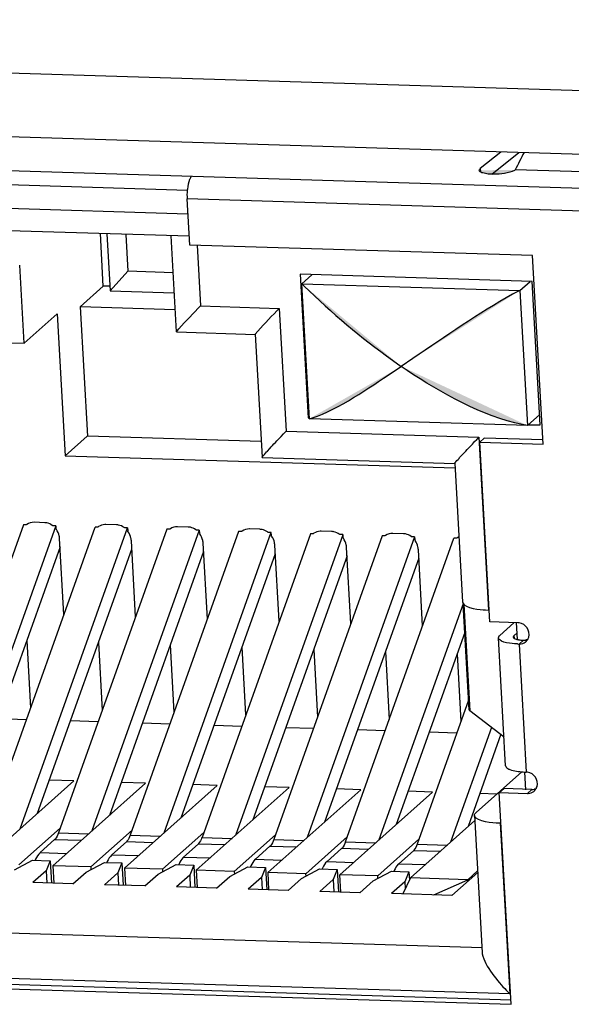
# Model space of a CAD drawing. Units: millimetres. Extents: x 13 to 681, y -135 to 289.
# Drawn here: x 516 to 524, y -103 to -89 of the extents above; entities that cross this region are included whole.
import ezdxf

# ---------------------------------------------------------------- set-up
doc = ezdxf.new("R2010")
doc.units = ezdxf.units.MM

msp = doc.modelspace()

# ---------------------------------------------------------------- hatches: boundary and pattern name
at = {"linetype": 'Continuous', "lineweight": 0}
h = msp.add_hatch(color=256, dxfattribs=at)
h.dxf.hatch_style = 2
h.paths.add_polyline_path([(522.616, -91.274), (523.103, -91.268), (523.103, -91.268), (523.103, -91.268), (523.102, -91.269), (523.102, -91.269), (523.101, -91.27), (523.101, -91.27), (523.1, -91.271), (523.099, -91.271), (523.098, -91.272), (523.098, -91.273), (523.097, -91.273), (523.096, -91.274), (523.095, -91.274), (523.094, -91.275), (523.094, -91.275), (523.093, -91.276), (523.093, -91.276), (523.092, -91.277), (523.092, -91.277), (523.092, -91.277), (523.081, -91.282), (523.069, -91.287), (523.057, -91.292), (523.044, -91.297), (523.031, -91.301), (523.017, -91.305), (523.003, -91.308), (522.988, -91.311), (522.974, -91.314), (522.959, -91.317), (522.944, -91.319), (522.929, -91.321), (522.914, -91.322), (522.9, -91.324), (522.885, -91.325), (522.871, -91.326), (522.858, -91.326), (522.844, -91.327), (522.832, -91.327), (522.82, -91.327), (522.819, -91.327), (522.819, -91.327), (522.818, -91.327), (522.816, -91.327), (522.815, -91.327), (522.813, -91.327), (522.81, -91.327), (522.808, -91.327), (522.806, -91.327), (522.803, -91.327), (522.801, -91.327), (522.798, -91.327), (522.796, -91.327), (522.794, -91.327), (522.792, -91.327), (522.79, -91.327), (522.789, -91.327), (522.787, -91.327), (522.787, -91.327), (522.786, -91.327), (522.786, -91.327), (522.786, -91.327), (522.786, -91.327), (522.785, -91.327), (522.785, -91.327), (522.784, -91.327), (522.783, -91.327), (522.782, -91.327), (522.781, -91.327), (522.781, -91.327), (522.78, -91.326), (522.779, -91.326), (522.778, -91.326), (522.777, -91.326), (522.776, -91.326), (522.776, -91.326), (522.775, -91.326), (522.775, -91.326), (522.775, -91.326), (522.775, -91.326), (522.774, -91.326), (522.774, -91.326), (522.773, -91.326), (522.773, -91.326), (522.772, -91.326), (522.771, -91.326), (522.769, -91.326), (522.768, -91.326), (522.767, -91.326), (522.765, -91.326), (522.764, -91.326), (522.762, -91.326), (522.761, -91.326), (522.76, -91.325), (522.759, -91.325), (522.758, -91.325), (522.757, -91.325), (522.756, -91.325), (522.756, -91.325), (522.756, -91.325), (522.756, -91.325), (522.755, -91.325), (522.755, -91.325), (522.754, -91.325), (522.753, -91.325), (522.752, -91.325), (522.751, -91.325), (522.749, -91.325), (522.748, -91.325), (522.746, -91.324), (522.745, -91.324), (522.744, -91.324), (522.742, -91.324), (522.741, -91.324), (522.74, -91.324), (522.739, -91.324), (522.738, -91.324), (522.738, -91.324), (522.737, -91.324), (522.737, -91.324), (522.737, -91.324), (522.737, -91.323), (522.736, -91.323), (522.735, -91.323), (522.734, -91.323), (522.733, -91.323), (522.732, -91.323), (522.731, -91.323), (522.729, -91.322), (522.728, -91.322), (522.726, -91.322), (522.725, -91.322), (522.724, -91.322), (522.722, -91.322), (522.721, -91.321), (522.72, -91.321), (522.72, -91.321), (522.719, -91.321), (522.719, -91.321), (522.718, -91.321), (522.718, -91.321), (522.718, -91.321), (522.717, -91.321), (522.717, -91.321), (522.716, -91.32), (522.715, -91.32), (522.713, -91.32), (522.712, -91.32), (522.711, -91.32), (522.709, -91.319), (522.708, -91.319), (522.707, -91.319), (522.706, -91.319), (522.704, -91.318), (522.703, -91.318), (522.702, -91.318), (522.702, -91.318), (522.701, -91.318), (522.701, -91.318), (522.701, -91.318), (522.7, -91.318), (522.7, -91.318), (522.699, -91.317), (522.699, -91.317), (522.698, -91.317), (522.696, -91.317), (522.695, -91.317), (522.694, -91.316), (522.693, -91.316), (522.691, -91.316), (522.69, -91.316), (522.688, -91.315), (522.687, -91.315), (522.686, -91.315), (522.685, -91.315), (522.684, -91.315), (522.683, -91.314), (522.682, -91.314), (522.682, -91.314), (522.682, -91.314), (522.682, -91.314), (522.681, -91.314), (522.681, -91.314), (522.68, -91.314), (522.679, -91.314), (522.678, -91.313), (522.677, -91.313), (522.675, -91.313), (522.674, -91.312), (522.673, -91.312), (522.672, -91.312), (522.67, -91.311), (522.669, -91.311), (522.668, -91.311), (522.667, -91.311), (522.666, -91.31), (522.665, -91.31), (522.664, -91.31), (522.664, -91.31), (522.664, -91.31), (522.664, -91.31), (522.664, -91.31), (522.663, -91.31), (522.663, -91.31), (522.662, -91.309), (522.662, -91.309), (522.661, -91.309), (522.66, -91.308), (522.659, -91.308), (522.658, -91.308), (522.658, -91.307), (522.657, -91.307), (522.656, -91.307), (522.655, -91.307), (522.655, -91.306), (522.654, -91.306), (522.654, -91.306), (522.653, -91.306), (522.653, -91.306), (522.653, -91.306), (522.653, -91.306), (522.652, -91.306), (522.652, -91.305), (522.652, -91.305), (522.651, -91.305), (522.65, -91.305), (522.649, -91.304), (522.648, -91.304), (522.647, -91.304), (522.646, -91.303), (522.646, -91.303), (522.645, -91.302), (522.644, -91.302), (522.643, -91.302), (522.642, -91.301), (522.641, -91.301), (522.641, -91.301), (522.64, -91.301), (522.64, -91.301), (522.64, -91.301), (522.64, -91.301), (522.64, -91.3), (522.639, -91.3), (522.639, -91.3), (522.638, -91.3), (522.638, -91.299), (522.637, -91.299), (522.636, -91.298), (522.635, -91.298), (522.635, -91.297), (522.634, -91.297), (522.633, -91.296), (522.632, -91.296), (522.631, -91.295), (522.631, -91.295), (522.63, -91.294), (522.63, -91.294), (522.629, -91.294), (522.629, -91.294), (522.629, -91.294), (522.629, -91.294), (522.629, -91.294), (522.629, -91.294), (522.629, -91.294), (522.629, -91.294), (522.629, -91.294), (522.629, -91.294), (522.629, -91.293), (522.629, -91.293), (522.629, -91.293), (522.629, -91.293), (522.628, -91.293), (522.628, -91.293), (522.628, -91.293), (522.628, -91.293), (522.628, -91.293), (522.628, -91.293), (522.628, -91.293), (522.628, -91.293), (522.628, -91.293), (522.628, -91.293), (522.628, -91.293), (522.628, -91.293), (522.627, -91.292), (522.627, -91.292), (522.627, -91.291), (522.626, -91.291), (522.626, -91.291), (522.625, -91.29), (522.625, -91.29), (522.624, -91.289), (522.624, -91.289), (522.623, -91.288), (522.623, -91.288), (522.622, -91.287), (522.622, -91.287), (522.622, -91.287), (522.622, -91.286), (522.621, -91.286), (522.621, -91.286), (522.621, -91.286), (522.621, -91.286), (522.621, -91.286), (522.621, -91.286), (522.621, -91.285), (522.621, -91.285), (522.62, -91.284), (522.62, -91.284), (522.62, -91.284), (522.62, -91.283), (522.619, -91.283), (522.619, -91.282), (522.619, -91.282), (522.619, -91.281), (522.619, -91.281), (522.618, -91.281), (522.618, -91.281), (522.618, -91.28), (522.618, -91.28), (522.618, -91.28), (522.618, -91.28), (522.618, -91.28), (522.618, -91.28), (522.618, -91.28), (522.618, -91.279), (522.618, -91.279), (522.617, -91.278), (522.617, -91.278), (522.617, -91.278), (522.617, -91.277), (522.617, -91.277), (522.617, -91.276), (522.617, -91.276), (522.617, -91.275), (522.617, -91.275), (522.616, -91.275), (522.616, -91.275), (522.616, -91.274), (522.616, -91.274)])
h = msp.add_hatch(color=256, dxfattribs=at)
h.dxf.hatch_style = 2
h.paths.add_polyline_path([(521.561, -93.931), (520.213, -92.81), (520.213, -92.81), (520.214, -92.811), (520.215, -92.812), (520.216, -92.813), (520.218, -92.815), (520.22, -92.817), (520.222, -92.819), (520.225, -92.821), (520.227, -92.823), (520.23, -92.826), (520.232, -92.828), (520.234, -92.831), (520.237, -92.833), (520.239, -92.835), (520.241, -92.837), (520.243, -92.839), (520.244, -92.84), (520.245, -92.841), (520.246, -92.842), (520.246, -92.842), (520.302, -92.896), (520.359, -92.95), (520.415, -93.004), (520.472, -93.057), (520.53, -93.11), (520.588, -93.162), (520.646, -93.214), (520.705, -93.266), (520.764, -93.317), (520.824, -93.367), (520.884, -93.418), (520.944, -93.467), (521.005, -93.517), (521.066, -93.565), (521.127, -93.613), (521.189, -93.661), (521.251, -93.708), (521.314, -93.755), (521.377, -93.801), (521.44, -93.846), (521.441, -93.847), (521.444, -93.849), (521.448, -93.852), (521.453, -93.855), (521.459, -93.86), (521.466, -93.865), (521.474, -93.87), (521.483, -93.876), (521.492, -93.883), (521.501, -93.889), (521.51, -93.895), (521.519, -93.901), (521.527, -93.907), (521.535, -93.913), (521.542, -93.918), (521.549, -93.923), (521.554, -93.926), (521.558, -93.929), (521.56, -93.931)])
h = msp.add_hatch(color=256, dxfattribs=at)
h.dxf.hatch_style = 2
h.paths.add_polyline_path([(521.561, -93.931), (523.166, -92.902), (523.166, -92.902), (523.164, -92.903), (523.16, -92.905), (523.156, -92.907), (523.151, -92.91), (523.145, -92.913), (523.139, -92.917), (523.132, -92.92), (523.125, -92.924), (523.117, -92.928), (523.11, -92.932), (523.103, -92.936), (523.096, -92.94), (523.09, -92.943), (523.084, -92.946), (523.079, -92.949), (523.074, -92.951), (523.071, -92.953), (523.069, -92.954), (523.068, -92.954), (522.999, -92.994), (522.929, -93.034), (522.86, -93.074), (522.792, -93.116), (522.723, -93.158), (522.655, -93.2), (522.587, -93.243), (522.52, -93.286), (522.452, -93.33), (522.385, -93.374), (522.318, -93.419), (522.251, -93.463), (522.184, -93.508), (522.118, -93.553), (522.051, -93.598), (521.985, -93.643), (521.918, -93.688), (521.852, -93.733), (521.786, -93.778), (521.719, -93.823), (521.718, -93.824), (521.715, -93.826), (521.71, -93.83), (521.703, -93.835), (521.695, -93.84), (521.685, -93.847), (521.675, -93.854), (521.664, -93.861), (521.652, -93.869), (521.64, -93.877), (521.628, -93.885), (521.617, -93.893), (521.606, -93.901), (521.595, -93.908), (521.586, -93.915), (521.578, -93.92), (521.571, -93.925), (521.566, -93.928), (521.562, -93.931)])
h = msp.add_hatch(color=256, dxfattribs=at)
h.dxf.hatch_style = 2
h.paths.add_polyline_path([(521.561, -93.931), (520.315, -94.64), (520.315, -94.64), (520.316, -94.64), (520.318, -94.64), (520.319, -94.639), (520.322, -94.639), (520.324, -94.638), (520.327, -94.638), (520.33, -94.637), (520.333, -94.636), (520.336, -94.635), (520.339, -94.635), (520.342, -94.634), (520.344, -94.633), (520.347, -94.632), (520.35, -94.632), (520.352, -94.631), (520.353, -94.631), (520.355, -94.63), (520.356, -94.63), (520.356, -94.63), (520.411, -94.611), (520.466, -94.59), (520.522, -94.566), (520.578, -94.54), (520.634, -94.513), (520.69, -94.484), (520.747, -94.453), (520.803, -94.421), (520.859, -94.388), (520.915, -94.354), (520.971, -94.32), (521.026, -94.285), (521.081, -94.25), (521.135, -94.214), (521.188, -94.179), (521.241, -94.144), (521.293, -94.11), (521.344, -94.076), (521.393, -94.043), (521.442, -94.011), (521.443, -94.011), (521.445, -94.009), (521.449, -94.007), (521.454, -94.003), (521.461, -93.999), (521.468, -93.994), (521.476, -93.989), (521.484, -93.983), (521.493, -93.977), (521.502, -93.971), (521.51, -93.965), (521.519, -93.96), (521.528, -93.954), (521.535, -93.949), (521.543, -93.944), (521.549, -93.94), (521.554, -93.936), (521.558, -93.934), (521.56, -93.932)])
h = msp.add_hatch(color=256, dxfattribs=at)
h.dxf.hatch_style = 2
h.paths.add_polyline_path([(521.561, -93.931), (523.268, -94.731), (523.268, -94.731), (523.266, -94.731), (523.264, -94.731), (523.261, -94.73), (523.258, -94.73), (523.254, -94.729), (523.249, -94.728), (523.244, -94.727), (523.239, -94.726), (523.234, -94.726), (523.229, -94.725), (523.224, -94.724), (523.219, -94.723), (523.215, -94.722), (523.211, -94.721), (523.207, -94.721), (523.204, -94.72), (523.202, -94.72), (523.201, -94.72), (523.2, -94.72), (523.119, -94.701), (523.037, -94.68), (522.955, -94.656), (522.873, -94.629), (522.791, -94.6), (522.71, -94.569), (522.629, -94.535), (522.548, -94.5), (522.468, -94.463), (522.388, -94.425), (522.309, -94.385), (522.231, -94.343), (522.154, -94.301), (522.077, -94.257), (522.002, -94.213), (521.927, -94.168), (521.854, -94.123), (521.781, -94.077), (521.711, -94.032), (521.641, -93.986), (521.64, -93.986), (521.639, -93.984), (521.636, -93.983), (521.633, -93.98), (521.629, -93.977), (521.624, -93.974), (521.619, -93.971), (521.613, -93.967), (521.607, -93.963), (521.601, -93.959), (521.595, -93.955), (521.589, -93.951), (521.584, -93.947), (521.578, -93.943), (521.574, -93.94), (521.569, -93.937), (521.566, -93.935), (521.563, -93.933), (521.562, -93.932)])
h = msp.add_hatch(color=256, dxfattribs=at)
h.dxf.hatch_style = 2
h.paths.add_polyline_path([(522.889, -97.582), (522.89, -97.581), (522.891, -97.581), (522.891, -97.58), (522.892, -97.579), (522.893, -97.578), (522.893, -97.578), (522.893, -97.577), (522.894, -97.577), (522.895, -97.577), (522.896, -97.576)])
h = msp.add_hatch(color=256, dxfattribs=at)
h.dxf.hatch_style = 2
h.paths.add_polyline_path([(523.083, -97.584), (523.082, -97.586), (523.08, -97.587), (523.08, -97.589), (523.079, -97.589), (523.079, -97.591), (523.077, -97.595), (523.077, -97.599)])
h = msp.add_hatch(color=256, dxfattribs=at)
h.dxf.hatch_style = 2
h.paths.add_polyline_path([(523.086, -97.582), (523.086, -97.583), (523.085, -97.583), (523.085, -97.583), (523.084, -97.583), (523.084, -97.584), (523.083, -97.584)])
h = msp.add_hatch(color=256, dxfattribs=at)
h.dxf.hatch_style = 2
h.paths.add_polyline_path([(522.478, -98.583), (522.479, -98.584), (522.479, -98.587), (522.48, -98.589), (522.481, -98.59), (522.482, -98.592), (522.483, -98.594), (522.485, -98.595), (522.486, -98.596), (522.487, -98.598), (522.489, -98.599)])

# ---------------------------------------------------------------- linework, layer by layer
for p, q in [((493.063, -89.233), (554.267, -91.129)), ((553.446, -91.972), (494.527, -90.147)), ((493.777, -90.58), (553.858, -92.441)), ((522.911, -91.027), (522.631, -91.25)), ((522.787, -91.327), (523.154, -91.034)), ((522.631, -91.25), (522.633, -91.296)), ((525.009, -91.327), (523.104, -91.268)), ((513.921, -91.396), (518.663, -91.543)), ((518.695, -92.286), (518.66, -91.66)), ((528.853, -91.977), (518.66, -91.66)), ((518.671, -91.867), (513.924, -91.719)), ((518.688, -92.168), (513.967, -92.022)), ((517.525, -92.844), (517.485, -92.131)), ((517.573, -92.134), (517.617, -92.908)), ((517.829, -92.142), (517.857, -92.642)), ((518.515, -93.464), (518.443, -92.16)), ((523.338, -92.43), (518.695, -92.286)), ((518.794, -92.29), (518.84, -93.112)), ((523.482, -94.983), (523.339, -92.43)), ((516.452, -93.617), (516.393, -92.558)), ((517.857, -92.642), (517.617, -92.908)), ((518.471, -92.661), (517.857, -92.642)), ((520.19, -92.683), (520.298, -94.628)), ((523.333, -92.78), (520.19, -92.683)), ((520.351, -92.688), (520.213, -92.81)), ((517.525, -92.844), (517.211, -93.124)), ((517.618, -92.846), (517.525, -92.844)), ((520.316, -94.64), (520.213, -92.81)), ((520.213, -92.81), (523.167, -92.902)), ((523.167, -92.902), (523.304, -92.779)), ((523.442, -94.725), (523.333, -92.78)), ((517.617, -92.908), (518.486, -92.936)), ((523.167, -92.902), (523.269, -94.731)), ((517.211, -93.124), (517.309, -94.877)), ((518.499, -93.164), (517.211, -93.124)), ((518.84, -93.112), (519.907, -93.145)), ((516.902, -93.217), (516.452, -93.617)), ((516.902, -93.217), (517.009, -95.143)), ((519.907, -93.145), (520, -94.811)), ((518.516, -93.464), (518.516, -93.464)), ((518.516, -93.464), (519.584, -93.497)), ((519.583, -93.496), (519.675, -95.163)), ((515.246, -93.58), (516.452, -93.617)), ((523.435, -94.584), (523.269, -94.731)), ((520.298, -94.628), (520.315, -94.615)), ((520.299, -94.628), (520.316, -94.629)), ((523.269, -94.731), (520.316, -94.64)), ((523.282, -94.721), (523.442, -94.725)), ((520, -94.811), (522.61, -94.892)), ((517.308, -94.877), (517.009, -95.143)), ((519.664, -94.949), (517.309, -94.877)), ((522.61, -94.892), (522.74, -97.233)), ((522.624, -94.956), (522.684, -94.903)), ((522.76, -97.394), (522.624, -94.956)), ((522.624, -94.956), (523.482, -94.983)), ((523.483, -94.928), (522.684, -94.903)), ((517.009, -95.143), (522.284, -95.307)), ((519.676, -95.164), (519.675, -95.163)), ((519.676, -95.164), (522.287, -95.245)), ((522.286, -95.244), (522.391, -97.127)), ((516.731, -96.049), (516.588, -96.044)), ((516.443, -96.078), (514.975, -100.193)), ((516.881, -96.091), (515.428, -100.166)), ((515.947, -100.223), (517.414, -96.108)), ((516.399, -100.196), (517.852, -96.121)), ((516.482, -96.079), (516.443, -96.078)), ((516.882, -96.091), (516.843, -96.091)), ((516.881, -96.091), (516.883, -96.131)), ((518.386, -96.138), (516.918, -100.253)), ((518.824, -96.152), (517.371, -100.227)), ((517.453, -96.109), (517.414, -96.108)), ((517.702, -96.079), (517.559, -96.074)), ((517.853, -96.121), (517.815, -96.12)), ((517.852, -96.121), (517.855, -96.16)), ((519.358, -96.168), (517.89, -100.283)), ((519.796, -96.182), (518.343, -100.257)), ((518.425, -96.139), (518.386, -96.138)), ((518.674, -96.108), (518.531, -96.104)), ((518.825, -96.152), (518.786, -96.15)), ((518.824, -96.152), (518.827, -96.191)), ((520.329, -96.198), (518.862, -100.314)), ((519.397, -96.169), (519.358, -96.168)), ((519.646, -96.139), (519.503, -96.134)), ((519.797, -96.182), (519.758, -96.181)), ((519.796, -96.182), (519.798, -96.221)), ((520.368, -96.199), (520.329, -96.198)), ((520.617, -96.169), (520.474, -96.165)), ((521.589, -96.199), (521.446, -96.194)), ((516.991, -97.295), (516.933, -96.265)), ((517.963, -97.326), (517.905, -96.296)), ((518.934, -97.355), (518.877, -96.326)), ((520.767, -96.212), (519.314, -100.287)), ((521.301, -96.229), (519.833, -100.344)), ((521.739, -96.242), (520.286, -100.317)), ((520.768, -96.211), (520.729, -96.211)), ((520.767, -96.211), (520.77, -96.251)), ((520.805, -100.373), (522.273, -96.258)), ((521.34, -96.229), (521.301, -96.228)), ((521.74, -96.242), (521.701, -96.24)), ((521.739, -96.242), (521.742, -96.281)), ((522.311, -96.26), (522.273, -96.258)), ((516.94, -96.377), (515.663, -99.956)), ((516.634, -99.987), (517.911, -96.408)), ((518.883, -96.438), (517.607, -100.017)), ((518.578, -100.047), (519.855, -96.468)), ((519.906, -97.385), (519.848, -96.355)), ((520.878, -97.416), (520.82, -96.386)), ((521.849, -97.446), (521.792, -96.416)), ((520.826, -96.498), (519.55, -100.077)), ((521.798, -96.528), (520.521, -100.107)), ((522.398, -97.149), (521.258, -100.347)), ((522.478, -98.583), (522.398, -97.148)), ((522.408, -97.158), (522.489, -98.599)), ((523.141, -97.406), (522.76, -97.394)), ((522.896, -97.576), (523.087, -97.406)), ((523.134, -97.631), (523.121, -97.4)), ((522.42, -97.538), (521.493, -100.137)), ((516.487, -97.646), (516.538, -98.563)), ((522.974, -99.343), (522.877, -97.61)), ((523.129, -97.543), (523.086, -97.582)), ((523.086, -97.582), (523.088, -97.614)), ((523.157, -97.694), (523.217, -97.641)), ((517.459, -97.675), (517.51, -98.593)), ((518.431, -97.706), (518.482, -98.623)), ((519.402, -97.736), (519.453, -98.653)), ((520.374, -97.766), (520.425, -98.684)), ((521.346, -97.796), (521.397, -98.714)), ((523.157, -97.694), (523.254, -99.429)), ((522.317, -97.826), (522.368, -98.743)), ((522.471, -98.456), (521.777, -100.404)), ((522.952, -98.956), (522.489, -98.599)), ((516.11, -98.703), (516.484, -98.714)), ((517.082, -98.732), (517.456, -98.744)), ((518.054, -98.763), (518.428, -98.774)), ((519.025, -98.793), (519.399, -98.805)), ((519.997, -98.823), (520.371, -98.835)), ((520.969, -98.853), (521.343, -98.864)), ((522.783, -98.825), (522.229, -100.378)), ((521.94, -98.883), (522.314, -98.895)), ((522.911, -98.916), (522.465, -100.167)), ((517.126, -99.549), (516.794, -99.538)), ((523.193, -99.424), (522.575, -99.975)), ((523.248, -99.669), (523.234, -99.429)), ((515.869, -100.67), (517.126, -99.549)), ((516.84, -100.699), (518.097, -99.578)), ((518.097, -99.578), (517.766, -99.568)), ((517.812, -100.729), (519.069, -99.609)), ((519.069, -99.609), (518.738, -99.599)), ((518.783, -100.76), (520.041, -99.639)), ((520.041, -99.639), (519.709, -99.629)), ((519.755, -100.789), (521.013, -99.669)), ((521.012, -99.669), (520.681, -99.658)), ((522.888, -99.705), (522.949, -99.652)), ((523.329, -99.663), (522.948, -99.652)), ((523.27, -99.717), (523.329, -99.663)), ((520.727, -100.82), (521.984, -99.699)), ((521.984, -99.699), (521.653, -99.689)), ((522.854, -99.726), (522.624, -99.719)), ((523.049, -102.576), (522.888, -99.705)), ((522.888, -99.705), (523.269, -99.717)), ((522.552, -100.018), (522.656, -101.872)), ((516.942, -100.188), (516.383, -100.685)), ((521.684, -100.863), (522.556, -100.086)), ((522.902, -100.123), (523.031, -102.435)), ((516.918, -100.254), (517.327, -100.266)), ((517.914, -100.218), (517.354, -100.715)), ((517.89, -100.283), (518.299, -100.296)), ((518.885, -100.247), (518.326, -100.745)), ((518.862, -100.314), (519.271, -100.327)), ((519.857, -100.278), (519.298, -100.775)), ((520.829, -100.308), (520.269, -100.806)), ((521.8, -100.338), (521.241, -100.835)), ((516.866, -100.344), (516.669, -100.52)), ((517.226, -100.357), (516.866, -100.345)), ((517.641, -100.549), (517.837, -100.375)), ((518.198, -100.386), (517.837, -100.375)), ((518.809, -100.405), (518.612, -100.58)), ((519.17, -100.416), (518.809, -100.405)), ((519.781, -100.435), (519.584, -100.61)), ((520.141, -100.447), (519.781, -100.436)), ((519.833, -100.344), (520.242, -100.357)), ((520.752, -100.465), (520.556, -100.64)), ((521.113, -100.477), (520.753, -100.466)), ((520.805, -100.374), (521.214, -100.386)), ((521.777, -100.404), (522.186, -100.417)), ((516.67, -100.52), (517.03, -100.531)), ((517.642, -100.55), (518.002, -100.561)), ((518.613, -100.58), (518.973, -100.591)), ((521.724, -100.495), (521.527, -100.67)), ((522.085, -100.506), (521.725, -100.495)), ((516.323, -100.752), (516.567, -100.622)), ((516.567, -100.622), (516.805, -100.63)), ((516.806, -100.63), (516.751, -100.766)), ((516.806, -100.63), (516.823, -100.933)), ((516.84, -100.699), (516.853, -100.934)), ((517.355, -100.715), (516.841, -100.699)), ((517.294, -100.783), (517.539, -100.652)), ((517.355, -100.715), (517.357, -100.749)), ((517.539, -100.652), (517.777, -100.659)), ((517.778, -100.659), (517.723, -100.796)), ((517.778, -100.659), (517.795, -100.963)), ((517.812, -100.729), (517.825, -100.965)), ((518.327, -100.745), (517.813, -100.729)), ((518.266, -100.813), (518.511, -100.682)), ((518.511, -100.682), (518.749, -100.689)), ((518.75, -100.689), (518.695, -100.826)), ((518.75, -100.689), (518.766, -100.994)), ((519.238, -100.842), (519.482, -100.712)), ((519.482, -100.712), (519.721, -100.72)), ((519.585, -100.61), (519.945, -100.621)), ((519.721, -100.72), (519.666, -100.856)), ((519.721, -100.72), (519.738, -101.024)), ((520.209, -100.873), (520.454, -100.742)), ((520.454, -100.742), (520.692, -100.75)), ((520.557, -100.64), (520.917, -100.652)), ((521.528, -100.671), (521.888, -100.682)), ((516.751, -100.766), (516.571, -100.926)), ((516.751, -100.766), (516.76, -100.932)), ((517.114, -100.943), (517.294, -100.783)), ((517.723, -100.795), (517.543, -100.955)), ((517.723, -100.795), (517.732, -100.961)), ((518.086, -100.972), (518.266, -100.812)), ((518.327, -100.745), (518.328, -100.779)), ((518.695, -100.826), (518.515, -100.986)), ((518.695, -100.826), (518.703, -100.992)), ((518.784, -100.76), (518.797, -100.995)), ((519.299, -100.775), (518.784, -100.76)), ((519.058, -101.002), (519.238, -100.842)), ((519.298, -100.775), (519.3, -100.809)), ((519.666, -100.856), (519.486, -101.016)), ((519.666, -100.856), (519.675, -101.022)), ((519.768, -101.024), (519.756, -100.789)), ((520.27, -100.806), (519.756, -100.79)), ((520.029, -101.033), (520.209, -100.873)), ((520.272, -100.84), (520.27, -100.806)), ((520.693, -100.75), (520.638, -100.886)), ((520.693, -100.749), (520.71, -101.054)), ((520.74, -101.055), (520.727, -100.82)), ((521.242, -100.835), (520.728, -100.82)), ((521.181, -100.903), (521.426, -100.773)), ((521.243, -100.869), (521.242, -100.835)), ((521.426, -100.773), (521.664, -100.779)), ((521.684, -100.864), (521.58, -101.081)), ((521.665, -100.779), (521.61, -100.916)), ((521.665, -100.779), (521.67, -100.892)), ((522.461, -100.887), (521.684, -100.864)), ((522.245, -101.101), (522.596, -100.789)), ((522.594, -100.768), (522.46, -100.887)), ((517.114, -100.943), (516.571, -100.926)), ((518.086, -100.972), (517.543, -100.955)), ((519.058, -101.002), (518.515, -100.986)), ((520.638, -100.886), (520.458, -101.046)), ((520.638, -100.886), (520.647, -101.052)), ((521.001, -101.063), (521.181, -100.903)), ((521.61, -100.916), (521.43, -101.076)), ((521.61, -100.916), (521.615, -101.007)), ((522.003, -101.094), (522.46, -100.887)), ((522.461, -100.908), (522.46, -100.887)), ((520.029, -101.033), (519.486, -101.016)), ((521.001, -101.063), (520.458, -101.046)), ((522.245, -101.101), (521.429, -101.076)), ((511.455, -101.458), (522.658, -101.805)), ((523.03, -102.435), (510.856, -102.058)), ((510.665, -102.192), (523.049, -102.576)), ((523.051, -102.521), (510.724, -102.138))]:
    msp.add_line(p, q)
for points in [[(522.889, -97.582), (522.89, -97.581), (522.891, -97.581), (522.891, -97.58), (522.892, -97.579), (522.893, -97.578), (522.893, -97.578), (522.893, -97.577), (522.894, -97.577), (522.895, -97.577), (522.896, -97.576)], [(523.083, -97.584), (523.082, -97.586), (523.08, -97.587), (523.08, -97.589), (523.079, -97.589), (523.079, -97.591), (523.077, -97.595), (523.077, -97.599)], [(523.086, -97.582), (523.086, -97.583), (523.085, -97.583), (523.085, -97.583), (523.084, -97.583), (523.084, -97.584), (523.083, -97.584)], [(522.478, -98.583), (522.479, -98.584), (522.479, -98.587), (522.48, -98.589), (522.481, -98.59), (522.482, -98.592), (522.483, -98.594), (522.485, -98.595), (522.486, -98.596), (522.487, -98.598), (522.489, -98.599)]]:
    msp.add_lwpolyline(points)
for points in [[(523.223, -91.031), (523.183, -91.11), (523.143, -91.189), (523.104, -91.269)], [(518.662, -91.543), (518.658, -91.582), (518.657, -91.622), (518.66, -91.66)], [(516.751, -96.05), (516.744, -96.049), (516.737, -96.049), (516.731, -96.049)], [(517.722, -96.08), (517.716, -96.08), (517.709, -96.079), (517.702, -96.079)], [(518.694, -96.11), (518.687, -96.109), (518.681, -96.109), (518.674, -96.109)], [(519.666, -96.141), (519.659, -96.14), (519.652, -96.139), (519.646, -96.139)], [(520.637, -96.171), (520.631, -96.17), (520.624, -96.169), (520.617, -96.169)], [(521.609, -96.201), (521.602, -96.2), (521.596, -96.2), (521.589, -96.199)], [(516.933, -96.265), (516.933, -96.257), (516.932, -96.249), (516.93, -96.24)], [(517.905, -96.296), (517.904, -96.287), (517.903, -96.279), (517.902, -96.27)], [(518.877, -96.326), (518.876, -96.317), (518.875, -96.309), (518.874, -96.301)], [(519.848, -96.355), (519.848, -96.348), (519.847, -96.339), (519.845, -96.331)], [(520.82, -96.386), (520.819, -96.378), (520.818, -96.369), (520.817, -96.361)], [(521.792, -96.416), (521.791, -96.407), (521.79, -96.4), (521.789, -96.391)], [(523.132, -97.632), (523.138, -97.633), (523.144, -97.634), (523.15, -97.635)], [(523.181, -97.639), (523.193, -97.64), (523.205, -97.641), (523.217, -97.641)], [(523.217, -97.641), (523.227, -97.641), (523.236, -97.641), (523.246, -97.639)], [(523.274, -97.63), (523.276, -97.626), (523.279, -97.621), (523.281, -97.617)], [(523.136, -97.693), (523.143, -97.694), (523.15, -97.694), (523.157, -97.694)], [(523.233, -99.428), (523.24, -99.428), (523.246, -99.428), (523.253, -99.429)], [(523.329, -99.664), (523.339, -99.664), (523.349, -99.664), (523.359, -99.662)], [(523.387, -99.653), (523.389, -99.649), (523.392, -99.644), (523.394, -99.64)]]:
    msp.add_open_spline(points, degree=3)
for points, knots in [([(523.103, -91.268), (523.103, -91.268), (523.092, -91.277), (523.092, -91.277), (523.021, -91.315), (522.898, -91.328), (522.82, -91.327), (522.82, -91.327), (522.786, -91.327), (522.786, -91.327), (522.786, -91.327), (522.775, -91.326), (522.775, -91.326), (522.775, -91.326), (522.756, -91.325), (522.756, -91.325), (522.756, -91.325), (522.737, -91.324), (522.737, -91.324), (522.737, -91.324), (522.718, -91.321), (522.718, -91.321), (522.718, -91.321), (522.701, -91.318), (522.701, -91.318), (522.701, -91.318), (522.682, -91.314), (522.682, -91.314), (522.682, -91.314), (522.664, -91.31), (522.664, -91.31), (522.664, -91.31), (522.653, -91.306), (522.653, -91.306), (522.653, -91.306), (522.64, -91.301), (522.64, -91.301), (522.64, -91.301), (522.629, -91.294), (522.629, -91.294), (522.629, -91.294), (522.628, -91.293), (522.628, -91.293), (522.628, -91.293), (522.621, -91.286), (522.621, -91.286), (522.621, -91.286), (522.618, -91.28), (522.618, -91.28), (522.618, -91.28), (522.616, -91.274), (522.616, -91.274)], [0, 0, 0, 0, 1, 1, 1, 2, 2, 2, 3, 3, 3, 4, 4, 4, 5, 5, 5, 6, 6, 6, 7, 7, 7, 8, 8, 8, 9, 9, 9, 10, 10, 10, 11, 11, 11, 12, 12, 12, 13, 13, 13, 14, 14, 14, 15, 15, 15, 16, 16, 16, 17, 17, 17, 17]), ([(522.617, -91.274), (522.617, -91.274), (522.617, -91.273), (522.617, -91.273), (522.617, -91.265), (522.623, -91.258), (522.629, -91.253), (522.629, -91.253), (522.631, -91.25), (522.631, -91.25)], [0, 0, 0, 0, 1, 1, 1, 2, 2, 2, 3, 3, 3, 3]), ([(518.721, -91.353), (518.721, -91.353), (518.717, -91.357), (518.717, -91.357), (518.71, -91.364), (518.698, -91.383), (518.696, -91.393), (518.696, -91.393), (518.693, -91.397), (518.693, -91.397), (518.693, -91.397), (518.692, -91.399), (518.692, -91.399), (518.677, -91.439), (518.668, -91.485), (518.663, -91.528), (518.663, -91.528), (518.662, -91.543), (518.662, -91.543)], [0, 0, 0, 0, 1, 1, 1, 2, 2, 2, 3, 3, 3, 4, 4, 4, 5, 5, 5, 6, 6, 6, 6]), ([(520.213, -92.81), (520.213, -92.81), (520.246, -92.842), (520.246, -92.842), (520.618, -93.205), (521.016, -93.545), (521.44, -93.846), (521.44, -93.846), (521.561, -93.931), (521.561, -93.931)], [0, 0, 0, 0, 1, 1, 1, 2, 2, 2, 3, 3, 3, 3]), ([(523.166, -92.902), (523.166, -92.902), (523.068, -92.954), (523.068, -92.954), (522.603, -93.214), (522.161, -93.525), (521.719, -93.823), (521.719, -93.823), (521.561, -93.931), (521.561, -93.931)], [0, 0, 0, 0, 1, 1, 1, 2, 2, 2, 3, 3, 3, 3]), ([(518.515, -93.464), (518.515, -93.464), (518.516, -93.462), (518.516, -93.462), (518.605, -93.354), (518.711, -93.249), (518.806, -93.147), (518.806, -93.147), (518.84, -93.112), (518.84, -93.112)], [0, 0, 0, 0, 1, 1, 1, 2, 2, 2, 3, 3, 3, 3]), ([(519.583, -93.497), (519.583, -93.497), (519.583, -93.494), (519.583, -93.494), (519.672, -93.387), (519.777, -93.281), (519.874, -93.18), (519.874, -93.18), (519.907, -93.145), (519.907, -93.145)], [0, 0, 0, 0, 1, 1, 1, 2, 2, 2, 3, 3, 3, 3]), ([(520.315, -94.64), (520.315, -94.64), (520.356, -94.63), (520.356, -94.63), (520.719, -94.512), (521.122, -94.219), (521.442, -94.011), (521.442, -94.011), (521.561, -93.931), (521.561, -93.931)], [0, 0, 0, 0, 1, 1, 1, 2, 2, 2, 3, 3, 3, 3]), ([(523.268, -94.731), (523.268, -94.731), (523.2, -94.72), (523.2, -94.72), (522.656, -94.606), (522.1, -94.291), (521.641, -93.986), (521.641, -93.986), (521.561, -93.931), (521.561, -93.931)], [0, 0, 0, 0, 1, 1, 1, 2, 2, 2, 3, 3, 3, 3]), ([(519.675, -95.163), (519.675, -95.163), (519.676, -95.16), (519.676, -95.16), (519.676, -95.16), (519.678, -95.16), (519.678, -95.16), (519.693, -95.133), (519.72, -95.114), (519.737, -95.089), (519.737, -95.089), (519.747, -95.08), (519.747, -95.08), (519.747, -95.08), (519.779, -95.044), (519.779, -95.044), (519.83, -94.988), (519.881, -94.935), (519.933, -94.88), (519.933, -94.88), (519.966, -94.846), (519.966, -94.846), (519.966, -94.846), (520, -94.811), (520, -94.811)], [0, 0, 0, 0, 1, 1, 1, 2, 2, 2, 3, 3, 3, 4, 4, 4, 5, 5, 5, 6, 6, 6, 7, 7, 7, 8, 8, 8, 8]), ([(522.286, -95.244), (522.286, -95.244), (522.287, -95.242), (522.287, -95.242), (522.287, -95.242), (522.287, -95.24), (522.287, -95.24), (522.304, -95.217), (522.325, -95.199), (522.343, -95.177), (522.343, -95.177), (522.35, -95.167), (522.35, -95.167), (522.35, -95.167), (522.38, -95.135), (522.38, -95.135), (522.427, -95.084), (522.475, -95.033), (522.523, -94.983), (522.523, -94.983), (522.554, -94.951), (522.554, -94.951), (522.554, -94.951), (522.584, -94.92), (522.584, -94.92), (522.584, -94.92), (522.586, -94.917), (522.586, -94.917), (522.593, -94.909), (522.601, -94.903), (522.607, -94.895), (522.607, -94.895), (522.61, -94.892), (522.61, -94.892)], [0, 0, 0, 0, 1, 1, 1, 2, 2, 2, 3, 3, 3, 4, 4, 4, 5, 5, 5, 6, 6, 6, 7, 7, 7, 8, 8, 8, 9, 9, 9, 10, 10, 10, 11, 11, 11, 11]), ([(516.588, -96.044), (516.588, -96.044), (516.587, -96.044), (516.587, -96.044), (516.552, -96.042), (516.518, -96.053), (516.489, -96.072), (516.489, -96.072), (516.481, -96.079), (516.481, -96.079)], [0, 0, 0, 0, 1, 1, 1, 2, 2, 2, 3, 3, 3, 3]), ([(516.843, -96.091), (516.843, -96.091), (516.834, -96.085), (516.834, -96.085), (516.81, -96.068), (516.789, -96.057), (516.76, -96.051), (516.76, -96.051), (516.751, -96.05), (516.751, -96.05)], [0, 0, 0, 0, 1, 1, 1, 2, 2, 2, 3, 3, 3, 3]), ([(516.93, -96.24), (516.93, -96.24), (516.928, -96.228), (516.928, -96.228), (516.922, -96.197), (516.907, -96.167), (516.89, -96.14), (516.89, -96.14), (516.883, -96.131), (516.883, -96.131)], [0, 0, 0, 0, 1, 1, 1, 2, 2, 2, 3, 3, 3, 3]), ([(517.559, -96.074), (517.559, -96.074), (517.547, -96.074), (517.547, -96.074), (517.51, -96.077), (517.493, -96.082), (517.461, -96.102), (517.461, -96.102), (517.452, -96.109), (517.452, -96.109)], [0, 0, 0, 0, 1, 1, 1, 2, 2, 2, 3, 3, 3, 3]), ([(517.814, -96.12), (517.814, -96.12), (517.806, -96.114), (517.806, -96.114), (517.788, -96.1), (517.755, -96.085), (517.732, -96.082), (517.732, -96.082), (517.722, -96.08), (517.722, -96.08)], [0, 0, 0, 0, 1, 1, 1, 2, 2, 2, 3, 3, 3, 3]), ([(517.902, -96.27), (517.902, -96.27), (517.9, -96.259), (517.9, -96.259), (517.894, -96.228), (517.88, -96.197), (517.861, -96.171), (517.861, -96.171), (517.854, -96.16), (517.854, -96.16)], [0, 0, 0, 0, 1, 1, 1, 2, 2, 2, 3, 3, 3, 3]), ([(518.531, -96.104), (518.531, -96.104), (518.53, -96.104), (518.53, -96.104), (518.496, -96.103), (518.461, -96.113), (518.433, -96.132), (518.433, -96.132), (518.424, -96.139), (518.424, -96.139)], [0, 0, 0, 0, 1, 1, 1, 2, 2, 2, 3, 3, 3, 3]), ([(518.786, -96.15), (518.786, -96.15), (518.778, -96.144), (518.778, -96.144), (518.753, -96.129), (518.733, -96.118), (518.704, -96.112), (518.704, -96.112), (518.694, -96.11), (518.694, -96.11)], [0, 0, 0, 0, 1, 1, 1, 2, 2, 2, 3, 3, 3, 3]), ([(518.874, -96.301), (518.874, -96.301), (518.872, -96.289), (518.872, -96.289), (518.866, -96.258), (518.851, -96.226), (518.833, -96.2), (518.833, -96.2), (518.826, -96.191), (518.826, -96.191)], [0, 0, 0, 0, 1, 1, 1, 2, 2, 2, 3, 3, 3, 3]), ([(519.503, -96.134), (519.503, -96.134), (519.502, -96.134), (519.502, -96.134), (519.47, -96.133), (519.432, -96.142), (519.405, -96.163), (519.405, -96.163), (519.396, -96.169), (519.396, -96.169)], [0, 0, 0, 0, 1, 1, 1, 2, 2, 2, 3, 3, 3, 3]), ([(519.758, -96.181), (519.758, -96.181), (519.749, -96.175), (519.749, -96.175), (519.729, -96.159), (519.701, -96.147), (519.675, -96.142), (519.675, -96.142), (519.666, -96.141), (519.666, -96.141)], [0, 0, 0, 0, 1, 1, 1, 2, 2, 2, 3, 3, 3, 3]), ([(520.474, -96.165), (520.474, -96.165), (520.462, -96.165), (520.462, -96.165), (520.427, -96.166), (520.407, -96.174), (520.376, -96.193), (520.376, -96.193), (520.367, -96.199), (520.367, -96.199)], [0, 0, 0, 0, 1, 1, 1, 2, 2, 2, 3, 3, 3, 3]), ([(520.729, -96.21), (520.729, -96.21), (520.721, -96.205), (520.721, -96.205), (520.701, -96.189), (520.672, -96.177), (520.647, -96.172), (520.647, -96.172), (520.637, -96.17), (520.637, -96.17)], [0, 0, 0, 0, 1, 1, 1, 2, 2, 2, 3, 3, 3, 3]), ([(521.446, -96.194), (521.446, -96.194), (521.445, -96.194), (521.445, -96.194), (521.413, -96.193), (521.375, -96.205), (521.348, -96.222), (521.348, -96.222), (521.339, -96.229), (521.339, -96.229)], [0, 0, 0, 0, 1, 1, 1, 2, 2, 2, 3, 3, 3, 3]), ([(521.701, -96.24), (521.701, -96.24), (521.693, -96.234), (521.693, -96.234), (521.667, -96.219), (521.65, -96.209), (521.619, -96.202), (521.619, -96.202), (521.609, -96.2), (521.609, -96.2)], [0, 0, 0, 0, 1, 1, 1, 2, 2, 2, 3, 3, 3, 3]), ([(519.845, -96.331), (519.845, -96.331), (519.844, -96.319), (519.844, -96.319), (519.834, -96.283), (519.827, -96.262), (519.805, -96.231), (519.805, -96.231), (519.798, -96.221), (519.798, -96.221)], [0, 0, 0, 0, 1, 1, 1, 2, 2, 2, 3, 3, 3, 3]), ([(520.817, -96.361), (520.817, -96.361), (520.815, -96.349), (520.815, -96.349), (520.809, -96.318), (520.795, -96.287), (520.776, -96.261), (520.776, -96.261), (520.77, -96.251), (520.77, -96.251)], [0, 0, 0, 0, 1, 1, 1, 2, 2, 2, 3, 3, 3, 3]), ([(521.789, -96.391), (521.789, -96.391), (521.787, -96.379), (521.787, -96.379), (521.781, -96.347), (521.767, -96.317), (521.748, -96.29), (521.748, -96.29), (521.742, -96.281), (521.742, -96.281)], [0, 0, 0, 0, 1, 1, 1, 2, 2, 2, 3, 3, 3, 3]), ([(522.341, -96.24), (522.341, -96.24), (522.338, -96.242), (522.338, -96.242), (522.327, -96.247), (522.323, -96.251), (522.313, -96.257), (522.313, -96.257), (522.311, -96.26), (522.311, -96.26)], [0, 0, 0, 0, 1, 1, 1, 2, 2, 2, 3, 3, 3, 3]), ([(522.391, -97.127), (522.391, -97.127), (522.392, -97.136), (522.392, -97.136), (522.422, -97.211), (522.635, -97.227), (522.703, -97.232), (522.703, -97.232), (522.74, -97.233), (522.74, -97.233)], [0, 0, 0, 0, 1, 1, 1, 2, 2, 2, 3, 3, 3, 3]), ([(523.281, -97.617), (523.281, -97.617), (523.286, -97.599), (523.286, -97.599), (523.311, -97.514), (523.246, -97.419), (523.159, -97.407), (523.159, -97.407), (523.141, -97.405), (523.141, -97.405)], [0, 0, 0, 0, 1, 1, 1, 2, 2, 2, 3, 3, 3, 3]), ([(522.877, -97.61), (522.877, -97.61), (522.877, -97.609), (522.877, -97.609), (522.876, -97.6), (522.882, -97.592), (522.887, -97.584), (522.887, -97.584), (522.889, -97.582), (522.889, -97.582)], [0, 0, 0, 0, 1, 1, 1, 2, 2, 2, 3, 3, 3, 3]), ([(523.136, -97.693), (523.136, -97.693), (523.117, -97.692), (523.117, -97.692), (523.069, -97.691), (522.9, -97.675), (522.879, -97.618), (522.879, -97.618), (522.877, -97.61), (522.877, -97.61)], [0, 0, 0, 0, 1, 1, 1, 2, 2, 2, 3, 3, 3, 3]), ([(523.077, -97.599), (523.077, -97.599), (523.077, -97.602), (523.077, -97.602), (523.077, -97.602), (523.078, -97.602), (523.078, -97.602), (523.078, -97.602), (523.078, -97.604), (523.078, -97.604), (523.078, -97.604), (523.079, -97.605), (523.079, -97.605), (523.079, -97.605), (523.081, -97.609), (523.081, -97.609), (523.093, -97.622), (523.111, -97.625), (523.126, -97.63), (523.126, -97.63), (523.132, -97.632), (523.132, -97.632)], [0, 0, 0, 0, 1, 1, 1, 2, 2, 2, 3, 3, 3, 4, 4, 4, 5, 5, 5, 6, 6, 6, 7, 7, 7, 7]), ([(523.15, -97.634), (523.15, -97.634), (523.153, -97.635), (523.153, -97.635), (523.161, -97.637), (523.171, -97.637), (523.178, -97.639), (523.178, -97.639), (523.181, -97.639), (523.181, -97.639)], [0, 0, 0, 0, 1, 1, 1, 2, 2, 2, 3, 3, 3, 3]), ([(523.157, -97.694), (523.157, -97.694), (523.166, -97.694), (523.166, -97.694), (523.193, -97.692), (523.22, -97.685), (523.24, -97.668), (523.24, -97.668), (523.248, -97.662), (523.248, -97.662)], [0, 0, 0, 0, 1, 1, 1, 2, 2, 2, 3, 3, 3, 3]), ([(523.274, -97.63), (523.274, -97.63), (523.271, -97.632), (523.271, -97.632), (523.265, -97.633), (523.255, -97.639), (523.249, -97.638), (523.249, -97.638), (523.246, -97.639), (523.246, -97.639)], [0, 0, 0, 0, 1, 1, 1, 2, 2, 2, 3, 3, 3, 3]), ([(523.248, -97.662), (523.248, -97.662), (523.252, -97.659), (523.252, -97.659), (523.26, -97.651), (523.265, -97.644), (523.272, -97.634), (523.272, -97.634), (523.274, -97.63), (523.274, -97.63)], [0, 0, 0, 0, 1, 1, 1, 2, 2, 2, 3, 3, 3, 3]), ([(522.974, -99.343), (522.974, -99.343), (522.975, -99.349), (522.975, -99.349), (522.98, -99.368), (523.001, -99.382), (523.018, -99.388), (523.018, -99.388), (523.024, -99.391), (523.024, -99.391), (523.024, -99.391), (523.03, -99.394), (523.03, -99.394), (523.088, -99.415), (523.15, -99.422), (523.212, -99.426), (523.212, -99.426), (523.233, -99.428), (523.233, -99.428)], [0, 0, 0, 0, 1, 1, 1, 2, 2, 2, 3, 3, 3, 4, 4, 4, 5, 5, 5, 6, 6, 6, 6]), ([(523.394, -99.64), (523.394, -99.64), (523.4, -99.623), (523.4, -99.623), (523.424, -99.537), (523.36, -99.442), (523.272, -99.43), (523.272, -99.43), (523.253, -99.429), (523.253, -99.429)], [0, 0, 0, 0, 1, 1, 1, 2, 2, 2, 3, 3, 3, 3]), ([(523.386, -99.653), (523.386, -99.653), (523.384, -99.654), (523.384, -99.654), (523.378, -99.658), (523.369, -99.659), (523.362, -99.661), (523.362, -99.661), (523.359, -99.662), (523.359, -99.662)], [0, 0, 0, 0, 1, 1, 1, 2, 2, 2, 3, 3, 3, 3]), ([(523.361, -99.685), (523.361, -99.685), (523.364, -99.682), (523.364, -99.682), (523.37, -99.676), (523.38, -99.664), (523.384, -99.657), (523.384, -99.657), (523.387, -99.653), (523.387, -99.653)], [0, 0, 0, 0, 1, 1, 1, 2, 2, 2, 3, 3, 3, 3]), ([(523.269, -99.717), (523.269, -99.717), (523.28, -99.717), (523.28, -99.717), (523.306, -99.715), (523.332, -99.708), (523.354, -99.691), (523.354, -99.691), (523.361, -99.685), (523.361, -99.685)], [0, 0, 0, 0, 1, 1, 1, 2, 2, 2, 3, 3, 3, 3]), ([(522.552, -100.017), (522.552, -100.017), (522.552, -100.017), (522.552, -100.017), (522.551, -100.001), (522.561, -99.988), (522.572, -99.978), (522.572, -99.978), (522.575, -99.975), (522.575, -99.975)], [0, 0, 0, 0, 1, 1, 1, 2, 2, 2, 3, 3, 3, 3]), ([(522.902, -100.123), (522.902, -100.123), (522.876, -100.122), (522.876, -100.122), (522.807, -100.119), (522.583, -100.103), (522.554, -100.026), (522.554, -100.026), (522.552, -100.018), (522.552, -100.018)], [0, 0, 0, 0, 1, 1, 1, 2, 2, 2, 3, 3, 3, 3]), ([(516.918, -100.253), (516.918, -100.253), (516.918, -100.254), (516.918, -100.254), (516.907, -100.283), (516.894, -100.315), (516.873, -100.338), (516.873, -100.338), (516.866, -100.344), (516.866, -100.344)], [0, 0, 0, 0, 1, 1, 1, 2, 2, 2, 3, 3, 3, 3]), ([(517.89, -100.283), (517.89, -100.283), (517.89, -100.284), (517.89, -100.284), (517.878, -100.313), (517.867, -100.343), (517.845, -100.367), (517.845, -100.367), (517.837, -100.375), (517.837, -100.375)], [0, 0, 0, 0, 1, 1, 1, 2, 2, 2, 3, 3, 3, 3]), ([(518.862, -100.314), (518.862, -100.314), (518.861, -100.314), (518.861, -100.314), (518.861, -100.314), (518.857, -100.324), (518.857, -100.324), (518.847, -100.35), (518.835, -100.377), (518.816, -100.397), (518.816, -100.397), (518.809, -100.405), (518.809, -100.405)], [0, 0, 0, 0, 1, 1, 1, 2, 2, 2, 3, 3, 3, 4, 4, 4, 4]), ([(519.833, -100.344), (519.833, -100.344), (519.833, -100.344), (519.833, -100.344), (519.821, -100.374), (519.81, -100.404), (519.788, -100.428), (519.788, -100.428), (519.781, -100.435), (519.781, -100.435)], [0, 0, 0, 0, 1, 1, 1, 2, 2, 2, 3, 3, 3, 3]), ([(520.804, -100.373), (520.804, -100.373), (520.804, -100.374), (520.804, -100.374), (520.794, -100.401), (520.78, -100.437), (520.759, -100.458), (520.759, -100.458), (520.752, -100.465), (520.752, -100.465)], [0, 0, 0, 0, 1, 1, 1, 2, 2, 2, 3, 3, 3, 3]), ([(521.776, -100.404), (521.776, -100.404), (521.776, -100.405), (521.776, -100.405), (521.764, -100.436), (521.753, -100.463), (521.731, -100.488), (521.731, -100.488), (521.724, -100.495), (521.724, -100.495)], [0, 0, 0, 0, 1, 1, 1, 2, 2, 2, 3, 3, 3, 3]), ([(516.669, -100.52), (516.669, -100.52), (516.668, -100.521), (516.668, -100.521), (516.642, -100.546), (516.623, -100.578), (516.607, -100.611), (516.607, -100.611), (516.602, -100.622), (516.602, -100.622)], [0, 0, 0, 0, 1, 1, 1, 2, 2, 2, 3, 3, 3, 3]), ([(517.641, -100.549), (517.641, -100.549), (517.64, -100.55), (517.64, -100.55), (517.612, -100.577), (517.595, -100.606), (517.579, -100.641), (517.579, -100.641), (517.574, -100.652), (517.574, -100.652)], [0, 0, 0, 0, 1, 1, 1, 2, 2, 2, 3, 3, 3, 3]), ([(518.612, -100.58), (518.612, -100.58), (518.603, -100.589), (518.603, -100.589), (518.581, -100.615), (518.565, -100.639), (518.551, -100.67), (518.551, -100.67), (518.546, -100.681), (518.546, -100.681)], [0, 0, 0, 0, 1, 1, 1, 2, 2, 2, 3, 3, 3, 3]), ([(519.584, -100.61), (519.584, -100.61), (519.583, -100.611), (519.583, -100.611), (519.556, -100.638), (519.538, -100.667), (519.522, -100.701), (519.522, -100.701), (519.517, -100.712), (519.517, -100.712)], [0, 0, 0, 0, 1, 1, 1, 2, 2, 2, 3, 3, 3, 3]), ([(520.556, -100.64), (520.556, -100.64), (520.555, -100.64), (520.555, -100.64), (520.528, -100.665), (520.509, -100.697), (520.494, -100.731), (520.494, -100.731), (520.489, -100.742), (520.489, -100.742)], [0, 0, 0, 0, 1, 1, 1, 2, 2, 2, 3, 3, 3, 3]), ([(521.527, -100.67), (521.527, -100.67), (521.518, -100.679), (521.518, -100.679), (521.496, -100.703), (521.479, -100.732), (521.466, -100.761), (521.466, -100.761), (521.461, -100.773), (521.461, -100.773)], [0, 0, 0, 0, 1, 1, 1, 2, 2, 2, 3, 3, 3, 3]), ([(522.656, -101.872), (522.656, -101.872), (522.658, -101.894), (522.658, -101.894), (522.692, -102.06), (522.87, -102.268), (522.983, -102.386), (522.983, -102.386), (523.03, -102.435), (523.03, -102.435)], [0, 0, 0, 0, 1, 1, 1, 2, 2, 2, 3, 3, 3, 3])]:
    msp.add_open_spline(points, degree=3, knots=knots)

doc.saveas('drawing.dxf')
